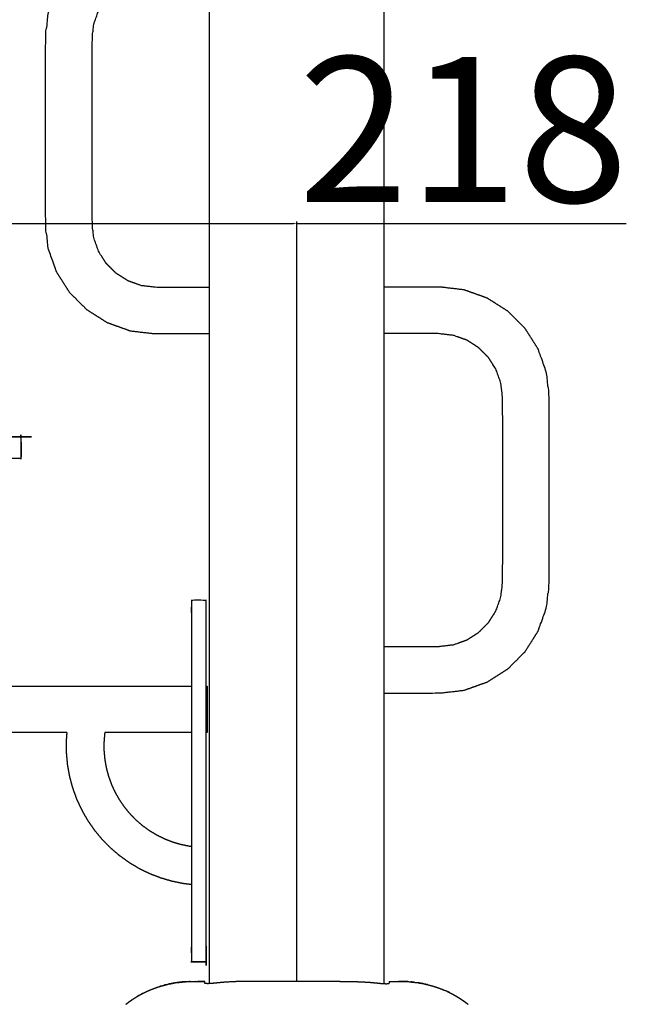
# Model space of a CAD drawing. Units: millimetres. Extents: x 36701 to 72182, y 6744 to 17406.
# Drawn here: x 41760 to 42179, y 12202 to 12880 of the extents above; entities that cross this region are included whole.
import ezdxf

# ---------------------------------------------------------------- set-up
doc = ezdxf.new("R2010")
doc.units = ezdxf.units.MM
doc.header["$MEASUREMENT"] = 0
doc.layers.add('1-建筑轮廓线', color=20, linetype='Continuous', lineweight=20)
doc.styles.add('黒体7', font='arial.ttf')
doc.dimstyles.new('正常1比1尺寸', dxfattribs={"dimtxt": 100, "dimasz": 2.5, "dimexe": 1.25, "dimexo": 0.625, "dimtad": 1, "dimdec": 0, "dimdsep": 46, "dimtxsty": '黒体7', "dimcen": 2.5, "dimclrd": 4, "dimclre": 4, "dimclrt": 3, "dimadec": 0, "dimazin": 0, "dimtfac": 1, "dimtdec": 0, "dimtmove": 0, "dimatfit": 3, "dimfxl": 1, "dimtfillclr": 3, "dimarcsym": 0})

# ---------------------------------------------------------------- blocks, each defined once
blk = doc.blocks.new('*D36')
at = {"layer": '1-建筑轮廓线', "color": 4, "lineweight": -2, "transparency": 16777216}
for p, q in [((41733.56, 12655.58), (41733.56, 12740.64)), ((41951.22, 12218.08), (41951.22, 12740.64)), ((41736.06, 12739.39), (41948.72, 12739.39)), ((41951.22, 12739.39), (42177.82, 12739.39))]:
    blk.add_line(p, q, dxfattribs=at)
at = {"layer": '1-建筑轮廓线', "color": 4, "transparency": 16777216}
for points in [[(41736.06, 12739.81), (41736.06, 12738.98), (41733.56, 12739.39)], [(41948.72, 12739.81), (41948.72, 12738.98), (41951.22, 12739.39)]]:
    blk.add_solid(points, dxfattribs=at)
at = {"layer": 'Defpoints', "color": 0, "transparency": 16777216}
for p in [(41951.22, 12739.39), (41733.56, 12654.95), (41951.22, 12217.46)]:
    blk.add_point(p, dxfattribs=at)
at = {"layer": '1-建筑轮廓线', "color": 3, "transparency": 16777216, "insert": (42065.77, 12791.07), "char_height": 100, "attachment_point": 5, "style": '黒体7'}
blk.add_mtext('218', dxfattribs=at)

msp = doc.modelspace()

# ---------------------------------------------------------------- linework, layer by layer
at = {"color": 0}
for points, knots in [([(41890.95, 12663.26), (41872.08, 12663.26), (41853.21, 12663.26), (41844.97, 12664.21), (41836.72, 12665.17), (41828.7, 12668.04), (41820.68, 12670.91), (41813.61, 12675.4), (41806.55, 12679.9), (41800.66, 12685.79), (41794.77, 12691.68), (41790.27, 12698.75), (41785.77, 12705.81), (41782.9, 12713.83), (41780.03, 12721.86), (41779.08, 12730.1), (41778.13, 12738.34), (41778.13, 12803.03), (41778.13, 12867.71), (41779.08, 12875.95), (41780.03, 12884.2), (41782.9, 12892.22), (41785.77, 12900.24), (41790.27, 12907.31), (41794.77, 12914.37), (41800.66, 12920.26), (41806.55, 12926.15), (41813.61, 12930.65), (41820.68, 12935.15), (41828.7, 12938.02), (41836.72, 12940.89), (41844.97, 12941.84), (41853.21, 12942.79), (41872.08, 12942.79), (41890.95, 12942.79)], [0.610195, 0.610195, 0.610195, 1, 1, 2, 2, 3, 3, 4, 4, 5, 5, 6, 6, 7, 7, 8, 8, 9, 9, 10, 10, 11, 11, 12, 12, 13, 13, 14, 14, 15, 15, 16, 16, 16.389804, 16.389804, 16.389804]), ([(41890.95, 12695.26), (41873, 12695.26), (41855.05, 12695.26), (41849.55, 12695.9), (41844.04, 12696.53), (41839.44, 12698.18), (41834.83, 12699.83), (41830.76, 12702.42), (41826.69, 12705.01), (41823.28, 12708.41), (41819.88, 12711.82), (41817.29, 12715.89), (41814.7, 12719.97), (41813.05, 12724.57), (41811.4, 12729.17), (41810.77, 12734.68), (41810.13, 12740.18), (41810.13, 12803.03), (41810.13, 12865.87), (41810.77, 12871.37), (41811.4, 12876.88), (41813.05, 12881.48), (41814.7, 12886.08), (41817.29, 12890.16), (41819.88, 12894.23), (41823.28, 12897.64), (41826.69, 12901.04), (41830.76, 12903.63), (41834.83, 12906.22), (41839.44, 12907.87), (41844.04, 12909.52), (41849.55, 12910.15), (41855.05, 12910.79), (41873, 12910.79), (41890.95, 12910.79)], [-0.377988, -0.377988, -0.377988, 0, 0, 1, 1, 2, 2, 3, 3, 4, 4, 5, 5, 6, 6, 7, 7, 8, 8, 9, 9, 10, 10, 11, 11, 12, 12, 13, 13, 14, 14, 15, 15, 15.377986, 15.377986, 15.377986]), ([(42010.95, 12416.01), (42030.37, 12416.01), (42049.78, 12416.01), (42058.02, 12416.96), (42066.26, 12417.91), (42074.29, 12420.78), (42082.31, 12423.65), (42089.37, 12428.14), (42096.44, 12432.64), (42102.33, 12438.53), (42108.22, 12444.42), (42112.72, 12451.49), (42117.21, 12458.56), (42120.08, 12466.58), (42122.95, 12474.6), (42123.91, 12482.84), (42124.86, 12491.09), (42124.86, 12555.77), (42124.86, 12620.45), (42123.91, 12628.69), (42122.95, 12636.94), (42120.08, 12644.96), (42117.21, 12652.98), (42112.72, 12660.05), (42108.22, 12667.12), (42102.33, 12673.01), (42096.44, 12678.9), (42089.37, 12683.39), (42082.31, 12687.89), (42074.29, 12690.76), (42066.26, 12693.63), (42058.02, 12694.58), (42049.78, 12695.53), (42030.37, 12695.53), (42010.95, 12695.53)], [0.599054, 0.599054, 0.599054, 1, 1, 2, 2, 3, 3, 4, 4, 5, 5, 6, 6, 7, 7, 8, 8, 9, 9, 10, 10, 11, 11, 12, 12, 13, 13, 14, 14, 15, 15, 16, 16, 16.400946, 16.400946, 16.400946]), ([(42010.95, 12448.01), (42029.45, 12448.01), (42047.94, 12448.01), (42053.44, 12448.64), (42058.94, 12449.28), (42063.55, 12450.92), (42068.15, 12452.57), (42072.23, 12455.16), (42076.3, 12457.75), (42079.7, 12461.16), (42083.11, 12464.56), (42085.7, 12468.64), (42088.29, 12472.71), (42089.94, 12477.31), (42091.59, 12481.92), (42092.22, 12487.42), (42092.86, 12492.93), (42092.86, 12555.77), (42092.86, 12618.61), (42092.22, 12624.12), (42091.59, 12629.62), (42089.94, 12634.22), (42088.29, 12638.83), (42085.7, 12642.9), (42083.11, 12646.97), (42079.7, 12650.38), (42076.3, 12653.78), (42072.23, 12656.37), (42068.15, 12658.97), (42063.55, 12660.61), (42058.94, 12662.26), (42053.44, 12662.9), (42047.94, 12663.53), (42029.45, 12663.53), (42010.95, 12663.53)], [-0.389342, -0.389342, -0.389342, 0, 0, 1, 1, 2, 2, 3, 3, 4, 4, 5, 5, 6, 6, 7, 7, 8, 8, 9, 9, 10, 10, 11, 11, 12, 12, 13, 13, 14, 14, 15, 15, 15.389338, 15.389338, 15.389338]), ([(41476.21, 12592.46), (41611.21, 12592.46), (41746.21, 12592.46), (41747.38, 12592.46), (41748.56, 12592.46), (41749.7, 12592.46), (41750.84, 12592.46), (41751.93, 12592.46), (41753.02, 12592.46), (41754.02, 12592.46), (41755.03, 12592.46), (41755.92, 12592.46), (41756.82, 12592.46), (41757.58, 12592.46), (41758.34, 12592.46), (41758.96, 12592.46), (41759.57, 12592.46), (41760.03, 12592.46), (41760.48, 12592.46), (41760.75, 12592.46), (41761.02, 12592.46), (41761.12, 12592.46), (41761.21, 12592.46), (41761.21, 12584.96), (41761.21, 12577.46), (41761.12, 12577.46), (41761.02, 12577.46), (41760.75, 12577.46), (41760.48, 12577.46), (41760.03, 12577.46), (41759.57, 12577.46), (41758.96, 12577.46), (41758.34, 12577.46), (41757.58, 12577.46), (41756.82, 12577.46), (41755.92, 12577.46), (41755.03, 12577.46), (41754.02, 12577.46), (41753.02, 12577.46), (41752.11, 12577.46), (41751.21, 12577.46)], [563, 563, 563, 564, 564, 565, 565, 566, 566, 567, 567, 568, 568, 569, 569, 570, 570, 571, 571, 572, 572, 573, 573, 574, 574, 575, 575, 576, 576, 577, 577, 578, 578, 579, 579, 580, 580, 581, 581, 582, 582, 582.832238, 582.832238, 582.832238]), ([(41888.65, 12469.84), (41888.65, 12470.62), (41888.65, 12471.4), (41888.65, 12472.16), (41888.65, 12472.93), (41888.65, 12473.65), (41888.65, 12474.38), (41888.65, 12475.04), (41888.65, 12475.71), (41888.65, 12476.31), (41888.65, 12476.91), (41888.65, 12477.42), (41888.65, 12477.93), (41888.65, 12478.34), (41888.65, 12478.75), (41888.65, 12479.05), (41888.65, 12479.35), (41888.65, 12479.53), (41888.65, 12479.71), (41888.65, 12479.77), (41888.65, 12479.84), (41883.65, 12479.84), (41878.65, 12479.84), (41878.65, 12479.77), (41878.65, 12479.71), (41878.65, 12479.53), (41878.65, 12479.35), (41878.65, 12479.05), (41878.65, 12478.75), (41878.65, 12478.34), (41878.65, 12477.93), (41878.65, 12477.42), (41878.65, 12476.91), (41878.65, 12476.31), (41878.65, 12475.71), (41878.65, 12475.04), (41878.65, 12474.38), (41878.65, 12473.65), (41878.65, 12472.93), (41878.65, 12472.16), (41878.65, 12471.4), (41878.65, 12470.62), (41878.65, 12469.84), (41878.65, 12445.29), (41878.65, 12420.75)], [-22, -22, -22, -21, -21, -20, -20, -19, -19, -18, -18, -17, -17, -16, -16, -15, -15, -14, -14, -13, -13, -12, -12, -11, -11, -10, -10, -9, -9, -8, -8, -7, -7, -6, -6, -5, -5, -4, -4, -3, -3, -2, -2, -1, -1, -0.785599, -0.785599, -0.785599]), ([(41751.21, 12420.75), (41756.39, 12420.75), (41761.57, 12420.75), (41770.88, 12420.75), (41780.19, 12420.75), (41829.42, 12420.75), (41878.65, 12420.75)], [42.397276, 42.397276, 42.397276, 43, 43, 44, 44, 44.902177, 44.902177, 44.902177]), ([(41888.65, 12420.75), (41888.98, 12420.75), (41889.32, 12420.75), (41889.32, 12420.4), (41889.32, 12420.05), (41889.32, 12419.37), (41889.32, 12418.69), (41889.32, 12417.71), (41889.32, 12416.73), (41889.32, 12415.48), (41889.32, 12414.24), (41889.32, 12412.79), (41889.32, 12411.34), (41889.32, 12409.75), (41889.32, 12408.16), (41889.32, 12406.5), (41889.32, 12404.84), (41889.32, 12403.17), (41889.32, 12401.51), (41889.32, 12399.92), (41889.32, 12398.33), (41889.32, 12396.88), (41889.32, 12395.43), (41889.32, 12394.19), (41889.32, 12392.95), (41889.32, 12391.96), (41889.32, 12390.98), (41889.32, 12390.3), (41889.32, 12389.62), (41889.32, 12389.27), (41889.32, 12388.92)], [44.993803, 44.993803, 44.993803, 45, 45, 46, 46, 47, 47, 48, 48, 49, 49, 50, 50, 51, 51, 52, 52, 53, 53, 54, 54, 55, 55, 56, 56, 57, 57, 58, 58, 59, 59, 59]), ([(41792.76, 12388.92), (41786.48, 12388.92), (41780.19, 12388.92), (41770.88, 12388.92), (41761.57, 12388.92), (41756.39, 12388.92), (41751.21, 12388.92)], [151.884766, 151.884766, 151.884766, 152, 152, 153, 153, 153.60272, 153.60272, 153.60272]), ([(41792.76, 12388.92), (41792.53, 12385.95), (41792.3, 12382.97), (41792.33, 12378.9), (41792.35, 12374.84), (41792.73, 12370.78), (41793.1, 12366.72), (41793.82, 12362.7), (41794.54, 12358.68), (41795.6, 12354.72), (41796.67, 12350.76), (41798.07, 12346.91), (41799.47, 12343.05), (41801.18, 12339.35), (41802.9, 12335.64), (41804.92, 12332.1), (41806.94, 12328.57), (41809.25, 12325.22), (41811.56, 12321.87), (41814.15, 12318.72), (41816.73, 12315.58), (41819.59, 12312.66), (41822.44, 12309.74), (41825.55, 12307.06), (41828.66, 12304.38), (41831.98, 12301.98), (41835.3, 12299.58), (41838.81, 12297.47), (41842.31, 12295.37), (41845.97, 12293.58), (41849.62, 12291.79), (41853.42, 12290.32), (41857.21, 12288.85), (41861.12, 12287.7), (41865.03, 12286.56), (41869.03, 12285.75), (41873.03, 12284.93), (41875.84, 12284.61), (41878.65, 12284.29)], [2.267348, 2.267348, 2.267348, 3, 3, 4, 4, 5, 5, 6, 6, 7, 7, 8, 8, 9, 9, 10, 10, 11, 11, 12, 12, 13, 13, 14, 14, 15, 15, 16, 16, 17, 17, 18, 18, 19, 19, 20, 20, 20.73901, 20.73901, 20.73901]), ([(41818.93, 12388.92), (41818.85, 12388.44), (41818.77, 12387.96), (41818.54, 12385), (41818.31, 12382.05), (41818.33, 12379.08), (41818.35, 12376.12), (41818.62, 12373.17), (41818.89, 12370.21), (41819.41, 12367.28), (41819.94, 12364.36), (41820.71, 12361.47), (41821.49, 12358.58), (41822.51, 12355.78), (41823.53, 12352.97), (41824.78, 12350.27), (41826.03, 12347.57), (41827.5, 12344.99), (41828.97, 12342.42), (41830.65, 12339.98), (41832.33, 12337.54), (41834.22, 12335.25), (41836.1, 12332.96), (41838.18, 12330.83), (41840.26, 12328.7), (41842.52, 12326.75), (41844.79, 12324.8), (41847.21, 12323.05), (41849.63, 12321.3), (41852.18, 12319.77), (41854.73, 12318.24), (41857.4, 12316.94), (41860.06, 12315.63), (41862.82, 12314.56), (41865.59, 12313.49), (41868.43, 12312.65), (41871.28, 12311.82), (41874.19, 12311.23), (41877.11, 12310.64), (41877.88, 12310.55), (41878.65, 12310.46)], [0.835961, 0.835961, 0.835961, 1, 1, 2, 2, 3, 3, 4, 4, 5, 5, 6, 6, 7, 7, 8, 8, 9, 9, 10, 10, 11, 11, 12, 12, 13, 13, 14, 14, 15, 15, 16, 16, 17, 17, 18, 18, 19, 19, 19.236778, 19.236778, 19.236778]), ([(41878.65, 12284.29), (41878.65, 12262.59), (41878.65, 12240.88), (41878.65, 12240.1), (41878.65, 12239.32), (41878.65, 12238.56), (41878.65, 12237.79), (41878.65, 12237.07), (41878.65, 12236.34), (41878.65, 12235.67), (41878.65, 12235.01), (41878.65, 12234.41), (41878.65, 12233.81), (41878.65, 12233.3), (41878.65, 12232.79), (41878.65, 12232.38), (41878.65, 12231.97), (41878.65, 12231.67), (41878.65, 12231.37), (41878.65, 12231.19), (41878.65, 12231.01), (41878.65, 12230.94), (41878.65, 12230.88), (41883.65, 12230.88), (41888.65, 12230.88), (41888.65, 12230.94), (41888.65, 12231.01), (41888.65, 12231.19), (41888.65, 12231.37), (41888.65, 12231.67), (41888.65, 12231.97), (41888.65, 12232.38), (41888.65, 12232.79), (41888.65, 12233.3), (41888.65, 12233.81), (41888.65, 12234.41), (41888.65, 12235.01), (41888.65, 12235.67), (41888.65, 12236.34), (41888.65, 12237.07), (41888.65, 12237.79), (41888.65, 12238.56), (41888.65, 12239.32), (41888.65, 12240.1), (41888.65, 12240.88), (41888.65, 12314.9), (41888.65, 12388.92)], [-0.189582, -0.189582, -0.189582, 0, 0, 1, 1, 2, 2, 3, 3, 4, 4, 5, 5, 6, 6, 7, 7, 8, 8, 9, 9, 10, 10, 11, 11, 12, 12, 13, 13, 14, 14, 15, 15, 16, 16, 17, 17, 18, 18, 19, 19, 20, 20, 21, 21, 21.646598, 21.646598, 21.646598]), ([(41850.15, 12211.55), (41850.7, 12211.79), (41851.25, 12212.03), (41851.63, 12212.17), (41852.01, 12212.3)], [0.7313481, 0.7313481, 0.7313481, 1, 1, 1.1813287, 1.1813287, 1.1813287]), ([(41856.42, 12213.84), (41856.55, 12213.88), (41856.68, 12213.92), (41857.03, 12214.03), (41857.37, 12214.13)], [0.7817403, 0.7817403, 0.7817403, 1, 1, 1.4356744, 1.4356744, 1.4356744]), ([(41856.42, 12213.84), (41856.55, 12213.89), (41856.68, 12213.93), (41856.78, 12213.97), (41856.89, 12214)], [3.932041, 3.932041, 3.932041, 4, 4, 5, 5, 5]), ([(41861.89, 12215.32), (41862.13, 12215.38), (41862.38, 12215.44), (41862.54, 12215.48), (41862.7, 12215.52)], [30.880644, 30.880644, 30.880644, 31, 31, 31.998849, 31.998849, 31.998849]), ([(41887.71, 12217.39), (41885.14, 12217.31), (41882.57, 12217.23), (41881.5, 12217.23), (41880.44, 12217.23), (41879.53, 12217.23), (41878.63, 12217.23), (41877.89, 12217.23), (41877.15, 12217.23), (41876.57, 12217.23), (41876, 12217.23), (41872.92, 12216.89), (41869.84, 12216.55), (41869.4, 12216.55), (41868.97, 12216.55), (41866, 12216), (41863.04, 12215.45), (41862.77, 12215.45), (41862.5, 12215.45)], [20, 20, 20, 21, 21, 22, 22, 23, 23, 24, 24, 25, 25, 26, 26, 27, 27, 28, 28, 28.999361, 28.999361, 28.999361]), ([(41868.45, 12216.55), (41868.46, 12216.55), (41868.47, 12216.55), (41868.48, 12216.55), (41868.49, 12216.55)], [32.996354191, 32.996354191, 32.996354191, 33, 33, 33.002006469, 33.002006469, 33.002006469]), ([(41868.49, 12216.55), (41868.9, 12216.62), (41869.32, 12216.69), (41870.02, 12216.76), (41870.71, 12216.84)], [29.134904, 29.134904, 29.134904, 30, 30, 30.331209, 30.331209, 30.331209]), ([(41870.71, 12216.84), (41871.26, 12216.91), (41871.81, 12216.98), (41871.19, 12216.9), (41870.58, 12216.82)], [2.6830214, 2.6830214, 2.6830214, 3, 3, 3.3688284, 3.3688284, 3.3688284]), ([(41877.08, 12217.35), (41877.42, 12217.37), (41877.76, 12217.39), (41877.37, 12217.37), (41876.99, 12217.35)], [32.7831836, 32.7831836, 32.7831836, 33, 33, 33.2557373, 33.2557373, 33.2557373]), ([(41877.76, 12217.39), (41879.48, 12217.43), (41881.2, 12217.46), (41881.21, 12217.46), (41881.22, 12217.46)], [36, 36, 36, 37, 37, 37.003108, 37.003108, 37.003108]), ([(41881.22, 12217.46), (41881.23, 12217.46), (41881.23, 12217.46), (41884.47, 12217.46), (41887.71, 12217.46), (41887.71, 12217.45), (41887.71, 12217.44), (41887.71, 12217.43), (41887.71, 12217.41), (41887.71, 12217.4), (41887.71, 12217.39)], [37.999056, 37.999056, 37.999056, 38, 38, 39, 39, 40, 40, 41, 41, 41.236253, 41.236253, 41.236253]), ([(41887.71, 12216.21), (41887.71, 12216.37), (41887.71, 12216.53), (41887.71, 12216.64), (41887.71, 12216.75), (41887.71, 12216.79), (41887.71, 12216.84), (41887.71, 12217.01), (41887.71, 12217.17), (41887.71, 12217.19), (41887.71, 12217.21), (41887.71, 12217.21), (41887.71, 12217.21), (41887.71, 12217.3), (41887.71, 12217.39)], [12.000196, 12.000196, 12.000196, 13, 13, 14, 14, 15, 15, 16, 16, 17, 17, 18, 18, 19, 19, 19]), ([(41887.77, 12216.12), (41887.75, 12216.16), (41887.72, 12216.19), (41887.72, 12216.2), (41887.71, 12216.21)], [34.30416, 34.30416, 34.30416, 35, 35, 36, 36, 36]), ([(41887.86, 12216.07), (41887.83, 12216.08), (41887.8, 12216.09), (41887.8, 12216.09), (41887.8, 12216.09), (41887.79, 12216.11), (41887.77, 12216.12)], [32.756314, 32.756314, 32.756314, 33, 33, 34, 34, 34.30416, 34.30416, 34.30416]), ([(41887.86, 12216.07), (41887.84, 12216.08), (41887.82, 12216.09), (41887.8, 12216.11), (41887.77, 12216.12)], [32.4901192, 32.4901192, 32.4901192, 33, 33, 33.4862916, 33.4862916, 33.4862916]), ([(41888.2, 12215.97), (41888.15, 12215.97), (41888.1, 12215.98), (41888.08, 12215.99), (41888.05, 12215.99), (41888.05, 12215.99), (41888.05, 12215.99), (41888.03, 12216), (41888, 12216.01)], [29.741834, 29.741834, 29.741834, 30, 30, 31, 31, 32, 32, 32.202065, 32.202065, 32.202065]), ([(41888.2, 12215.97), (41888.13, 12215.98), (41888.07, 12216), (41888.04, 12216.01), (41888, 12216.01)], [29.394919, 29.394919, 29.394919, 30, 30, 30.491649, 30.491649, 30.491649]), ([(41888.68, 12215.9), (41888.61, 12215.91), (41888.54, 12215.91), (41888.51, 12215.92), (41888.48, 12215.92), (41888.45, 12215.93), (41888.42, 12215.93)], [27.731806, 27.731806, 27.731806, 28, 28, 29, 29, 29.159664, 29.159664, 29.159664]), ([(41888.68, 12215.9), (41888.59, 12215.91), (41888.49, 12215.92), (41888.46, 12215.93), (41888.42, 12215.93)], [27.3844599, 27.3844599, 27.3844599, 28, 28, 28.3346629, 28.3346629, 28.3346629]), ([(41889.4, 12215.86), (41889.32, 12215.87), (41889.23, 12215.87), (41889.18, 12215.87), (41889.13, 12215.87), (41889.09, 12215.87), (41889.05, 12215.87), (41889.03, 12215.88), (41889.01, 12215.88)], [24.69029, 24.69029, 24.69029, 25, 25, 26, 26, 27, 27, 27.08178, 27.08178, 27.08178]), ([(41889.4, 12215.86), (41889.23, 12215.87), (41889.06, 12215.88), (41889.04, 12215.88), (41889.01, 12215.88)], [24.3042401, 24.3042401, 24.3042401, 25, 25, 25.2661396, 25.2661396, 25.2661396]), ([(41890.17, 12215.86), (41890.08, 12215.86), (41889.98, 12215.86), (41889.88, 12215.86), (41889.77, 12215.86), (41889.77, 12215.86), (41889.77, 12215.86)], [22.620402, 22.620402, 22.620402, 23, 23, 24, 24, 24.000647, 24.000647, 24.000647]), ([(41890.67, 12215.88), (41890.64, 12215.88), (41890.61, 12215.88), (41890.54, 12215.87), (41890.48, 12215.87), (41890.33, 12215.87), (41890.17, 12215.86)], [20.731431, 20.731431, 20.731431, 21, 21, 22, 22, 22.620402, 22.620402, 22.620402]), ([(41921.76, 12217.46), (41921.62, 12217.46), (41921.48, 12217.46), (41920.2, 12217.45), (41918.91, 12217.45), (41917.46, 12217.42), (41916.01, 12217.39), (41913.13, 12217.34), (41910.25, 12217.28), (41909.9, 12217.28), (41909.56, 12217.27), (41909.02, 12217.24), (41908.49, 12217.21), (41906.17, 12217.09), (41903.86, 12216.97), (41902.63, 12216.9), (41901.39, 12216.83), (41899.74, 12216.68), (41898.08, 12216.53), (41897.48, 12216.47), (41896.87, 12216.41), (41895.79, 12216.31), (41894.71, 12216.21), (41894.44, 12216.18), (41894.18, 12216.15), (41893.9, 12216.12), (41893.62, 12216.09), (41893.35, 12216.07), (41893.09, 12216.04), (41893.03, 12216.04), (41892.97, 12216.03), (41892.76, 12216.01), (41892.55, 12216), (41892.25, 12215.97), (41891.94, 12215.95), (41891.74, 12215.93), (41891.54, 12215.92), (41891.25, 12215.91), (41890.96, 12215.89), (41890.9, 12215.89), (41890.83, 12215.88), (41890.75, 12215.88), (41890.67, 12215.88)], [0, 0, 0, 1, 1, 2, 2, 3, 3, 4, 4, 5, 5, 6, 6, 7, 7, 8, 8, 9, 9, 10, 10, 11, 11, 12, 12, 13, 13, 14, 14, 15, 15, 16, 16, 17, 17, 18, 18, 19, 19, 20, 20, 20.731431, 20.731431, 20.731431]), ([(41893.6, 12216.09), (41893.6, 12216.09), (41893.6, 12216.09), (41893.18, 12216.05), (41892.76, 12216.01)], [12.9627832, 12.9627832, 12.9627832, 13, 13, 13.7955676, 13.7955676, 13.7955676]), ([(41894.71, 12216.21), (41894.71, 12216.21), (41894.71, 12216.21), (41894.16, 12216.15), (41893.61, 12216.09), (41893.61, 12216.09), (41893.61, 12216.09)], [10.999905, 10.999905, 10.999905, 11, 11, 12, 12, 12.035433, 12.035433, 12.035433]), ([(41921.74, 12217.46), (41921.61, 12217.46), (41921.48, 12217.45), (41919.46, 12217.44), (41917.44, 12217.42)], [0, 0, 0, 1, 1, 1.744167, 1.744167, 1.744167]), ([(41980.68, 12217.46), (41978.59, 12217.46), (41976.51, 12217.46), (41974.55, 12217.46), (41972.59, 12217.46), (41972.34, 12217.46), (41972.1, 12217.46), (41969.81, 12217.46), (41967.53, 12217.46), (41965.85, 12217.46), (41964.18, 12217.46), (41963.56, 12217.46), (41962.93, 12217.46), (41960.59, 12217.46), (41958.26, 12217.46), (41956.91, 12217.46), (41955.56, 12217.46), (41954.56, 12217.46), (41953.57, 12217.46), (41951.21, 12217.46), (41948.85, 12217.46), (41947.87, 12217.46), (41946.88, 12217.46), (41945.52, 12217.46), (41944.16, 12217.46), (41941.83, 12217.46), (41939.49, 12217.46), (41938.88, 12217.46), (41938.27, 12217.46), (41936.58, 12217.46), (41934.89, 12217.46), (41932.61, 12217.46), (41930.32, 12217.46), (41930.09, 12217.46), (41929.85, 12217.46), (41927.88, 12217.46), (41925.92, 12217.46), (41923.84, 12217.46), (41921.76, 12217.46)], [1, 1, 1, 2, 2, 3, 3, 4, 4, 5, 5, 6, 6, 7, 7, 8, 8, 9, 9, 10, 10, 11, 11, 12, 12, 13, 13, 14, 14, 15, 15, 16, 16, 17, 17, 18, 18, 19, 19, 20, 20, 20]), ([(41980.68, 12217.46), (41980.81, 12217.46), (41980.94, 12217.45), (41983.66, 12217.43), (41986.37, 12217.41), (41987.27, 12217.4), (41988.16, 12217.39), (41990.18, 12217.33), (41992.2, 12217.27), (41993.07, 12217.24), (41993.93, 12217.21), (41994.62, 12217.19), (41995.31, 12217.17), (41996.93, 12217.07), (41998.54, 12216.97), (42000.36, 12216.86), (42002.18, 12216.75), (42003.27, 12216.64), (42004.37, 12216.53), (42004.95, 12216.48), (42005.53, 12216.42), (42006.62, 12216.32), (42007.71, 12216.21), (42008.26, 12216.15), (42008.8, 12216.09), (42008.81, 12216.09), (42008.82, 12216.09), (42009.34, 12216.04), (42009.87, 12215.99), (42009.88, 12215.99), (42009.88, 12215.99), (42009.95, 12215.99), (42010.01, 12215.98), (42010.45, 12215.95), (42010.88, 12215.92), (42010.95, 12215.92), (42011.02, 12215.91), (42011.13, 12215.91), (42011.23, 12215.9)], [0, 0, 0, 1, 1, 2, 2, 3, 3, 4, 4, 5, 5, 6, 6, 7, 7, 8, 8, 9, 9, 10, 10, 11, 11, 12, 12, 13, 13, 14, 14, 15, 15, 16, 16, 17, 17, 18, 18, 18.263954, 18.263954, 18.263954]), ([(42007.71, 12216.21), (42007.97, 12216.18), (42008.24, 12216.15), (42008.52, 12216.12), (42008.8, 12216.09), (42008.93, 12216.08), (42009.07, 12216.07)], [11.000117, 11.000117, 11.000117, 12, 12, 13, 13, 13.506093, 13.506093, 13.506093]), ([(42009.45, 12216.03), (42009.45, 12216.03), (42009.45, 12216.03), (42009.66, 12216.01), (42009.87, 12216), (42010.05, 12215.98), (42010.23, 12215.97)], [14.998872, 14.998872, 14.998872, 15, 15, 16, 16, 16.599815, 16.599815, 16.599815]), ([(42010.74, 12215.93), (42010.81, 12215.93), (42010.88, 12215.92), (42010.92, 12215.92), (42010.95, 12215.92)], [17.6614507, 17.6614507, 17.6614507, 18, 18, 18.1333952, 18.1333952, 18.1333952]), ([(42011.75, 12215.88), (42011.78, 12215.88), (42011.81, 12215.88), (42011.88, 12215.87), (42011.94, 12215.87), (42012.09, 12215.87), (42012.25, 12215.86)], [20.732501, 20.732501, 20.732501, 21, 21, 22, 22, 22.621087, 22.621087, 22.621087]), ([(42011.81, 12215.88), (42011.82, 12215.88), (42011.82, 12215.87), (42011.88, 12215.87), (42011.93, 12215.87), (42011.94, 12215.87), (42011.95, 12215.87), (42012.01, 12215.87), (42012.07, 12215.87), (42012.16, 12215.87), (42012.25, 12215.86)], [18.993706, 18.993706, 18.993706, 19, 19, 20, 20, 21, 21, 22, 22, 22.310894, 22.310894, 22.310894]), ([(42012.25, 12215.86), (42012.45, 12215.86), (42012.65, 12215.86), (42012.65, 12215.86), (42012.65, 12215.86)], [22.3108941, 22.3108941, 22.3108941, 23, 23, 23.000479, 23.000479, 23.000479]), ([(42012.65, 12215.86), (42012.76, 12215.86), (42012.87, 12215.86), (42012.95, 12215.86), (42013.02, 12215.86)], [23.000479, 23.000479, 23.000479, 24, 24, 24.30503, 24.30503, 24.30503]), ([(42013.02, 12215.86), (42013.19, 12215.87), (42013.36, 12215.88), (42013.38, 12215.88), (42013.41, 12215.88)], [24.3050301, 24.3050301, 24.3050301, 25, 25, 25.2688559, 25.2688559, 25.2688559]), ([(42013.36, 12215.87), (42013.36, 12215.87), (42013.37, 12215.87), (42013.55, 12215.89), (42013.74, 12215.9)], [26.9961887, 26.9961887, 26.9961887, 27, 27, 27.7332923, 27.7332923, 27.7332923]), ([(42013.41, 12215.88), (42013.47, 12215.88), (42013.54, 12215.88), (42013.58, 12215.89), (42013.62, 12215.89), (42013.68, 12215.9), (42013.74, 12215.9)], [25.268856, 25.268856, 25.268856, 26, 26, 27, 27, 27.386116, 27.386116, 27.386116]), ([(42013.74, 12215.9), (42013.83, 12215.91), (42013.93, 12215.92), (42013.96, 12215.93), (42014, 12215.93)], [27.3861157, 27.3861157, 27.3861157, 28, 28, 28.3391964, 28.3391964, 28.3391964]), ([(42014, 12215.93), (42014.07, 12215.94), (42014.14, 12215.95), (42014.18, 12215.96), (42014.22, 12215.97)], [28.339196, 28.339196, 28.339196, 29, 29, 29.393279, 29.393279, 29.393279]), ([(42014.22, 12215.97), (42014.28, 12215.98), (42014.35, 12216), (42014.38, 12216.01), (42014.42, 12216.01)], [29.393279, 29.393279, 29.393279, 30, 30, 30.4964, 30.4964, 30.4964]), ([(42014.42, 12216.01), (42014.45, 12216.02), (42014.49, 12216.03), (42014.5, 12216.04), (42014.52, 12216.04), (42014.54, 12216.05), (42014.56, 12216.07)], [30.4964, 30.4964, 30.4964, 31, 31, 32, 32, 32.491305, 32.491305, 32.491305]), ([(42014.56, 12216.07), (42014.58, 12216.08), (42014.6, 12216.09), (42014.62, 12216.11), (42014.64, 12216.12)], [32.4913047, 32.4913047, 32.4913047, 33, 33, 33.4862657, 33.4862657, 33.4862657]), ([(42014.64, 12216.12), (42014.67, 12216.14), (42014.69, 12216.15), (42014.7, 12216.17), (42014.7, 12216.19), (42014.71, 12216.2), (42014.71, 12216.21)], [33.486266, 33.486266, 33.486266, 34, 34, 35, 35, 36, 36, 36]), ([(42014.64, 12216.12), (42014.67, 12216.16), (42014.69, 12216.19), (42014.7, 12216.2), (42014.71, 12216.21)], [34.30462, 34.30462, 34.30462, 35, 35, 35.972337, 35.972337, 35.972337]), ([(42014.71, 12217.46), (42017.96, 12217.46), (42021.21, 12217.46), (42022.94, 12217.43), (42024.66, 12217.39)], [23, 23, 23, 24, 24, 25, 25, 25]), ([(42014.71, 12217.45), (42014.71, 12217.4), (42014.71, 12217.36), (42014.71, 12217.31), (42014.71, 12217.27), (42014.71, 12217.24), (42014.71, 12217.21), (42014.71, 12217.21), (42014.71, 12217.2), (42014.71, 12217.03), (42014.71, 12216.85), (42014.71, 12216.84), (42014.71, 12216.83), (42014.71, 12216.68), (42014.71, 12216.53), (42014.71, 12216.37), (42014.71, 12216.21)], [44, 44, 44, 45, 45, 46, 46, 47, 47, 48, 48, 49, 49, 50, 50, 51, 51, 51.999841, 51.999841, 51.999841]), ([(42039.91, 12215.45), (42039.65, 12215.45), (42039.38, 12215.45), (42036.42, 12216), (42033.45, 12216.55), (42033.01, 12216.55), (42032.58, 12216.55), (42029.5, 12216.89), (42026.42, 12217.23), (42025.84, 12217.23), (42025.27, 12217.23), (42024.53, 12217.23), (42023.79, 12217.23), (42022.89, 12217.23), (42021.98, 12217.23), (42020.92, 12217.23), (42019.85, 12217.23)], [35, 35, 35, 36, 36, 37, 37, 38, 38, 39, 39, 40, 40, 41, 41, 42, 42, 43, 43, 43]), ([(42024.66, 12217.39), (42022.82, 12217.43), (42020.97, 12217.46), (42024.07, 12217.35), (42027.18, 12217.24)], [25, 25, 25, 26, 26, 26.925219, 26.925219, 26.925219]), ([(42025.43, 12217.35), (42025.05, 12217.37), (42024.66, 12217.39), (42025, 12217.37), (42025.34, 12217.35)], [27.744056, 27.744056, 27.744056, 28, 28, 28.2169542, 28.2169542, 28.2169542]), ([(42031.84, 12216.82), (42031.23, 12216.9), (42030.61, 12216.98), (42031.16, 12216.91), (42031.71, 12216.84)], [0.6310886, 0.6310886, 0.6310886, 1, 1, 1.317037, 1.317037, 1.317037]), ([(42031.71, 12216.84), (42032.4, 12216.76), (42033.1, 12216.69), (42033.52, 12216.62), (42033.94, 12216.55)], [30.66889, 30.66889, 30.66889, 31, 31, 31.877411, 31.877411, 31.877411]), ([(42039.72, 12215.52), (42039.72, 12215.52), (42039.72, 12215.52), (42039.88, 12215.48), (42040.04, 12215.44), (42040.27, 12215.38), (42040.51, 12215.32)], [47.999968, 47.999968, 47.999968, 48, 48, 49, 49, 49.112593, 49.112593, 49.112593]), ([(42045.53, 12214), (42045.63, 12213.97), (42045.74, 12213.93), (42045.87, 12213.89), (42046, 12213.84)], [0, 0, 0, 1, 1, 1.067869, 1.067869, 1.067869]), ([(42050.4, 12212.31), (42050.78, 12212.15), (42051.16, 12212), (42051.72, 12211.77), (42052.27, 12211.55)], [1.5194829, 1.5194829, 1.5194829, 2, 2, 2.4696764, 2.4696764, 2.4696764]), ([(42050.4, 12212.31), (42050.79, 12212.17), (42051.17, 12212.03), (42051.72, 12211.79), (42052.27, 12211.55)], [2.8182461, 2.8182461, 2.8182461, 3, 3, 3.2690232, 3.2690232, 3.2690232]), ([(41840.38, 12206.54), (41840.78, 12206.78), (41841.17, 12207.02), (41841.76, 12207.37), (41842.35, 12207.72)], [0.541171, 0.541171, 0.541171, 1, 1, 1.572827, 1.572827, 1.572827]), ([(41840.38, 12206.54), (41840.77, 12206.79), (41841.16, 12207.04), (41841.27, 12207.11), (41841.38, 12207.18)], [3.766532, 3.766532, 3.766532, 4, 4, 5, 5, 5]), ([(41844.12, 12208.69), (41845.1, 12209.2), (41846.09, 12209.7), (41846.11, 12209.72), (41846.13, 12209.73)], [0.3110546, 0.3110546, 0.3110546, 1, 1, 1.0382428, 1.0382428, 1.0382428]), ([(41845.07, 12209.22), (41845.58, 12209.47), (41846.09, 12209.71), (41846.11, 12209.72), (41846.13, 12209.73)], [1, 1, 1, 2, 2, 2.008084, 2.008084, 2.008084]), ([(42056.29, 12209.72), (42056.31, 12209.72), (42056.33, 12209.71), (42056.84, 12209.47), (42057.34, 12209.22)], [1.992181, 1.992181, 1.992181, 2, 2, 3, 3, 3]), ([(42061.04, 12207.18), (42061.15, 12207.11), (42061.26, 12207.04), (42061.65, 12206.79), (42062.04, 12206.54)], [0, 0, 0, 1, 1, 1.234321, 1.234321, 1.234321]), ([(41835.79, 12203.49), (41836.14, 12203.73), (41836.49, 12203.97), (41836.63, 12204.06), (41836.77, 12204.16)], [0, 0, 0, 1, 1, 1.094112, 1.094112, 1.094112]), ([(42065.65, 12204.15), (42065.79, 12204.06), (42065.92, 12203.96), (42066.63, 12203.45), (42067.33, 12202.94)], [0.7938024, 0.7938024, 0.7938024, 1, 1, 1.6626923, 1.6626923, 1.6626923]), ([(42065.65, 12204.15), (42065.79, 12204.06), (42065.93, 12203.97), (42066.28, 12203.73), (42066.63, 12203.49)], [2.906129, 2.906129, 2.906129, 3, 3, 4, 4, 4])]:
    msp.add_open_spline(points, degree=2, knots=knots, dxfattribs=at)
for points in [[(41890.95, 12695.26), (41890.95, 12803.03), (41890.95, 12910.79)], [(42010.95, 12910.5), (42010.95, 12803.02), (42010.95, 12695.53)], [(41890.95, 12663.26), (41890.95, 12679.26), (41890.95, 12695.26)], [(42010.95, 12695.53), (42010.95, 12679.53), (42010.95, 12663.53)], [(41890.95, 12215.89), (41890.95, 12439.58), (41890.95, 12663.26)], [(42010.95, 12663.53), (42010.95, 12555.77), (42010.95, 12448.01)], [(41761.02, 12592.46), (41761.02, 12584.96), (41761.02, 12577.46)], [(41888.65, 12420.75), (41888.65, 12445.29), (41888.65, 12469.84)], [(42010.95, 12448.01), (42010.95, 12432.01), (42010.95, 12416.01)], [(41878.65, 12420.75), (41878.65, 12404.84), (41878.65, 12388.92)], [(41888.65, 12388.92), (41888.65, 12404.84), (41888.65, 12420.75)], [(42010.95, 12416.01), (42010.95, 12315.96), (42010.95, 12215.92)], [(41878.65, 12388.92), (41848.79, 12388.92), (41818.93, 12388.92)], [(41878.65, 12388.92), (41878.65, 12349.69), (41878.65, 12310.46)], [(41889.32, 12388.92), (41888.98, 12388.92), (41888.65, 12388.92)], [(41878.65, 12310.46), (41878.65, 12297.37), (41878.65, 12284.29)], [(41888.65, 12230.88), (41883.65, 12230.88), (41878.65, 12230.88)], [(41848, 12210.62), (41849.07, 12211.08), (41850.15, 12211.55)], [(41848, 12210.62), (41848.45, 12210.83), (41848.89, 12211.04)], [(41848.89, 12211.04), (41849.52, 12211.3), (41850.15, 12211.55)], [(41852.01, 12212.3), (41853.13, 12212.71), (41854.26, 12213.12)], [(41852.01, 12212.3), (41852.42, 12212.47), (41852.83, 12212.64)], [(41852.83, 12212.64), (41853.54, 12212.88), (41854.26, 12213.12)], [(41854.26, 12213.12), (41854.86, 12213.34), (41855.47, 12213.56)], [(41855.47, 12213.56), (41855.95, 12213.7), (41856.42, 12213.84)], [(41857.37, 12214.13), (41857.13, 12214.07), (41856.89, 12214)], [(41857.37, 12214.13), (41857.82, 12214.27), (41858.26, 12214.41)], [(41858.26, 12214.41), (41858.89, 12214.56), (41859.52, 12214.72)], [(41859.52, 12214.72), (41860.7, 12215.02), (41861.89, 12215.32)], [(41861, 12215.13), (41860.26, 12214.92), (41859.52, 12214.72)], [(41861, 12215.13), (41861.44, 12215.22), (41861.89, 12215.32)], [(41863.85, 12215.74), (41863.28, 12215.63), (41862.7, 12215.52)], [(41866.28, 12216.2), (41865.07, 12215.97), (41863.85, 12215.74)], [(41863.85, 12215.74), (41864.5, 12215.88), (41865.14, 12216.02)], [(41865.14, 12216.02), (41865.71, 12216.11), (41866.28, 12216.2)], [(41867.21, 12216.38), (41866.74, 12216.29), (41866.28, 12216.2)], [(41868.45, 12216.55), (41867.83, 12216.46), (41867.21, 12216.38)], [(41870.58, 12216.82), (41869.53, 12216.69), (41868.49, 12216.55)], [(41872.84, 12217.07), (41872.33, 12217.02), (41871.81, 12216.98)], [(41874.74, 12217.23), (41873.79, 12217.15), (41872.84, 12217.07)], [(41874.74, 12217.23), (41878.09, 12217.34), (41881.45, 12217.46)], [(41876.99, 12217.35), (41877.03, 12217.35), (41877.08, 12217.35)], [(41877.08, 12217.35), (41879.15, 12217.4), (41881.22, 12217.46)], [(41888, 12216.01), (41887.93, 12216.04), (41887.86, 12216.07)], [(41888.42, 12215.93), (41888.31, 12215.95), (41888.2, 12215.97)], [(41888.49, 12215.92), (41888.49, 12215.92), (41888.49, 12215.92)], [(41889.01, 12215.88), (41888.85, 12215.89), (41888.68, 12215.9)], [(41889.77, 12215.86), (41889.59, 12215.86), (41889.4, 12215.86)], [(41890.17, 12215.86), (41889.97, 12215.86), (41889.77, 12215.86)], [(41890.95, 12215.89), (41890.81, 12215.88), (41890.67, 12215.88)], [(41891.19, 12215.9), (41891.07, 12215.9), (41890.95, 12215.89)], [(41890.95, 12215.89), (41890.95, 12215.89), (41890.95, 12215.89)], [(41892.18, 12215.97), (41891.93, 12215.95), (41891.68, 12215.93)], [(41900.85, 12216.78), (41900.85, 12216.78), (41900.85, 12216.78)], [(42010.95, 12215.92), (42011.09, 12215.91), (42011.23, 12215.9)], [(42011.23, 12215.9), (42011.52, 12215.89), (42011.81, 12215.88)], [(42011.81, 12215.88), (42011.81, 12215.88), (42011.81, 12215.88)], [(42011.94, 12215.87), (42011.94, 12215.87), (42011.94, 12215.87)], [(42012.65, 12215.86), (42012.83, 12215.86), (42013.02, 12215.86)], [(42014, 12215.93), (42014.11, 12215.95), (42014.22, 12215.97)], [(42014.42, 12216.01), (42014.49, 12216.04), (42014.56, 12216.07)], [(42014.71, 12217.45), (42014.71, 12217.45), (42014.71, 12217.46)], [(42025.34, 12217.35), (42025.39, 12217.35), (42025.43, 12217.35)], [(42027.68, 12217.23), (42026.56, 12217.29), (42025.43, 12217.35)], [(42029.58, 12217.07), (42030.64, 12216.95), (42031.71, 12216.84)], [(42030.61, 12216.98), (42030.09, 12217.02), (42029.58, 12217.07)], [(42031.71, 12216.84), (42031.71, 12216.84), (42031.71, 12216.84)], [(42033.94, 12216.55), (42033.95, 12216.55), (42033.97, 12216.55)], [(42036.14, 12216.2), (42035.05, 12216.37), (42033.97, 12216.55)], [(42035.21, 12216.38), (42034.59, 12216.46), (42033.97, 12216.55)], [(42035.21, 12216.38), (42035.67, 12216.29), (42036.14, 12216.2)], [(42037.27, 12216.02), (42036.71, 12216.11), (42036.14, 12216.2)], [(42038.6, 12215.73), (42037.94, 12215.88), (42037.27, 12216.02)], [(42038.6, 12215.73), (42039.16, 12215.63), (42039.72, 12215.52)], [(42040.51, 12215.32), (42040.52, 12215.32), (42040.53, 12215.32)], [(42041.42, 12215.13), (42040.98, 12215.22), (42040.53, 12215.32)], [(42041.42, 12215.13), (42042.16, 12214.92), (42042.9, 12214.72)], [(42042.9, 12214.72), (42043.98, 12214.43), (42045.05, 12214.13)], [(42042.9, 12214.72), (42043.53, 12214.56), (42044.16, 12214.41)], [(42044.16, 12214.41), (42044.6, 12214.27), (42045.05, 12214.13)], [(42045.05, 12214.13), (42045.29, 12214.07), (42045.53, 12214)], [(42046, 12213.84), (42047.08, 12213.48), (42048.17, 12213.11)], [(42046, 12213.84), (42046.47, 12213.7), (42046.95, 12213.56)], [(42046.95, 12213.56), (42047.56, 12213.33), (42048.17, 12213.11)], [(42048.17, 12213.11), (42048.88, 12212.87), (42049.59, 12212.64)], [(42049.59, 12212.64), (42049.99, 12212.47), (42050.4, 12212.31)], [(42052.27, 12211.55), (42052.9, 12211.3), (42053.53, 12211.04)], [(42054.42, 12210.62), (42053.97, 12210.83), (42053.53, 12211.04)], [(41836.77, 12204.16), (41837.72, 12204.8), (41838.66, 12205.45)], [(41836.77, 12204.16), (41837.29, 12204.53), (41837.81, 12204.91)], [(41837.81, 12204.91), (41838.24, 12205.18), (41838.66, 12205.45)], [(41838.66, 12205.45), (41839.05, 12205.72), (41839.44, 12205.98)], [(41839.44, 12205.98), (41839.91, 12206.26), (41840.38, 12206.54)], [(41842.35, 12207.72), (41841.87, 12207.45), (41841.38, 12207.18)], [(41842.35, 12207.72), (41842.79, 12207.98), (41843.23, 12208.24)], [(41843.23, 12208.24), (41843.67, 12208.47), (41844.12, 12208.69)], [(41845.07, 12209.22), (41844.6, 12208.96), (41844.12, 12208.69)], [(41846.09, 12209.71), (41846.13, 12209.73), (41846.18, 12209.75)], [(41846.13, 12209.73), (41846.65, 12209.99), (41847.16, 12210.25)], [(41847.16, 12210.25), (41847.58, 12210.43), (41848, 12210.62)], [(42056.24, 12209.75), (42055.33, 12210.18), (42054.42, 12210.62)], [(42054.42, 12210.62), (42054.84, 12210.43), (42055.26, 12210.25)], [(42055.26, 12210.25), (42055.77, 12209.99), (42056.29, 12209.73)], [(42056.33, 12209.71), (42056.29, 12209.73), (42056.24, 12209.75)], [(42057.34, 12209.22), (42057.82, 12208.96), (42058.3, 12208.7)], [(42058.3, 12208.7), (42059.18, 12208.21), (42060.07, 12207.72)], [(42058.3, 12208.7), (42058.74, 12208.47), (42059.19, 12208.24)], [(42059.19, 12208.24), (42059.63, 12207.98), (42060.07, 12207.72)], [(42060.07, 12207.72), (42060.55, 12207.45), (42061.04, 12207.18)], [(42062.04, 12206.54), (42062.9, 12206), (42063.75, 12205.45)], [(42062.04, 12206.54), (42062.51, 12206.26), (42062.98, 12205.98)], [(42062.98, 12205.98), (42063.37, 12205.72), (42063.75, 12205.45)], [(42063.75, 12205.45), (42064.18, 12205.18), (42064.61, 12204.91)], [(42064.61, 12204.91), (42065.13, 12204.53), (42065.65, 12204.15)], [(41833.43, 12201.65), (41834.26, 12202.29), (41835.08, 12202.94)], [(41833.43, 12201.65), (41833.9, 12202.03), (41834.37, 12202.42)], [(41834.37, 12202.42), (41834.72, 12202.68), (41835.08, 12202.93)], [(41835.08, 12202.94), (41835.44, 12203.21), (41835.79, 12203.49)], [(42067.33, 12202.94), (42066.98, 12203.21), (42066.63, 12203.49)], [(42067.33, 12202.94), (42067.69, 12202.68), (42068.05, 12202.42)], [(42068.05, 12202.42), (42068.52, 12202.03), (42068.99, 12201.65)]]:
    msp.add_open_spline(points, degree=2, dxfattribs=at)

# ---------------------------------------------------------------- dimensions: what is measured, and where the dimension line sits
at = {"layer": '1-建筑轮廓线'}
dim = msp.add_linear_dim(base=(41951.22, 12739.39), p1=(41733.56, 12654.95), p2=(41951.22, 12217.46), dimstyle='正常1比1尺寸', dxfattribs=at)
dim.commit()
dim.dimension.update_dxf_attribs({"geometry": '*D36', "text_midpoint": (42065.77, 12791.07)})

doc.saveas('drawing.dxf')
